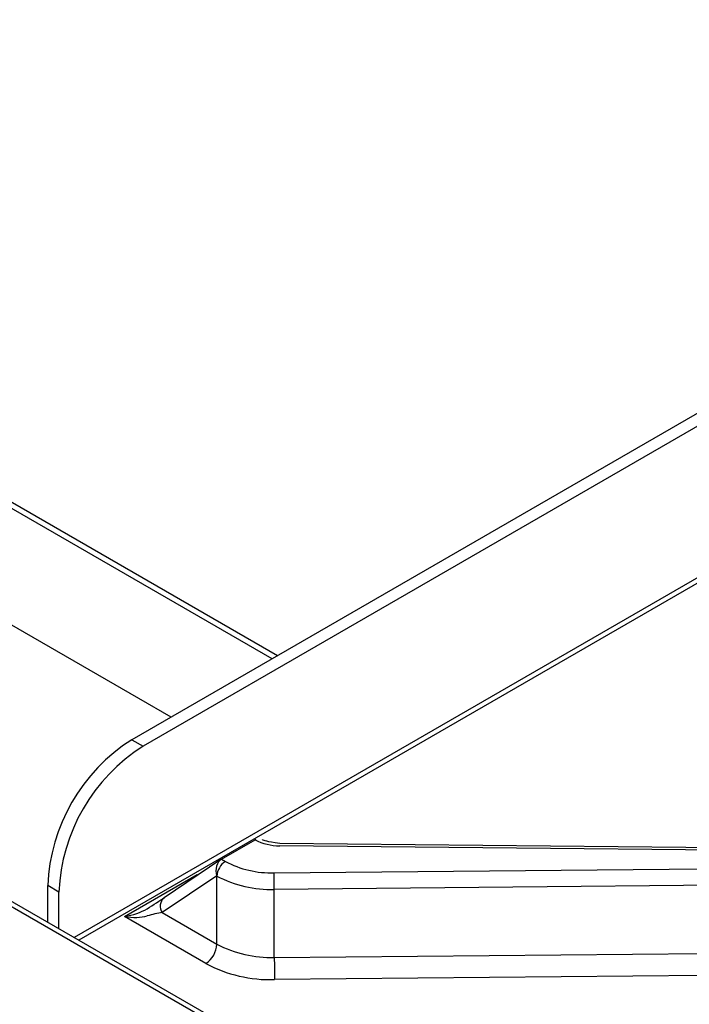
# Model space of a CAD drawing. Extents: x 45 to 265, y -276 to -24.
# Drawn here: x 223 to 228, y -221 to -213 of the extents above; entities that cross this region are included whole.
import ezdxf

# ---------------------------------------------------------------- set-up
doc = ezdxf.new("R2010")
doc.units = 0
doc.header["$MEASUREMENT"] = 0
doc.layers.add('Layer 1', color=7, linetype='Continuous')

# ---------------------------------------------------------------- blocks, each defined once
blk = doc.blocks.new('block 3758')
at = {"layer": 'Layer 1', "color": 7, "lineweight": 30, "true_color": 0xffffff}
blk.add_lwpolyline([(229.9842, -219.9696), (224.6674, -219.9173)], dxfattribs=at)
blk = doc.blocks.new('block 3772')
at = {"layer": 'Layer 1', "color": 7, "lineweight": 30, "true_color": 0xffffff}
blk.add_lwpolyline([(224.2046, -220.0421), (223.7576, -220.3433)], dxfattribs=at)
blk = doc.blocks.new('block 3778')
at = {"layer": 'Layer 1', "color": 7, "lineweight": 30, "true_color": 0xffffff}
blk.add_open_spline([(224.6674, -219.9173), (224.5608, -219.9011), (224.5445, -219.8952), (224.5313, -219.8886)], degree=3, dxfattribs=at)
blk = doc.blocks.new('block 3782')
at = {"layer": 'Layer 1', "color": 7, "lineweight": 30, "true_color": 0xffffff}
blk.add_lwpolyline([(235.8553, -213.2646), (223.0516, -220.656)], dxfattribs=at)
blk = doc.blocks.new('block 3882')
at = {"layer": 'Layer 1', "color": 7, "lineweight": 30, "true_color": 0xffffff}
blk.add_lwpolyline([(235.9957, -228.1285), (168.9628, -189.4312)], dxfattribs=at)
blk = doc.blocks.new('block 5663')
at = {"layer": 'Layer 1', "color": 7, "lineweight": 30, "true_color": 0xffffff}
blk.add_lwpolyline([(223.4456, -220.4905), (224.0188, -220.1597)], dxfattribs=at)
blk = doc.blocks.new('block 5664')
at = {"layer": 'Layer 1', "color": 7, "lineweight": 30, "true_color": 0xffffff}
blk.add_lwpolyline([(224.0849, -220.8596), (223.4456, -220.4905)], dxfattribs=at)
blk = doc.blocks.new('block 5665')
at = {"layer": 'Layer 1', "color": 7, "lineweight": 30, "true_color": 0xffffff}
blk.add_open_spline([(224.0849, -220.8596), (224.2513, -220.948), (224.4378, -220.9916), (224.6262, -220.986)], degree=3, dxfattribs=at)
blk = doc.blocks.new('block 5666')
at = {"layer": 'Layer 1', "color": 7, "lineweight": 30, "true_color": 0xffffff}
blk.add_lwpolyline([(228.0042, -220.9542), (224.6262, -220.986)], dxfattribs=at)
blk = doc.blocks.new('block 5830')
at = {"layer": 'Layer 1', "color": 7, "lineweight": 30, "true_color": 0xffffff}
blk.add_open_spline([(224.4729, -219.887), (224.5324, -219.9188), (224.599, -219.9351), (224.6665, -219.9345)], degree=3, dxfattribs=at)
blk = doc.blocks.new('block 5831')
at = {"layer": 'Layer 1', "color": 7, "lineweight": 30, "true_color": 0xffffff}
blk.add_lwpolyline([(229.9833, -219.9868), (224.6665, -219.9345)], dxfattribs=at)
blk = doc.blocks.new('block 5833')
at = {"layer": 'Layer 1', "color": 7, "lineweight": 30, "true_color": 0xffffff}
blk.add_lwpolyline([(224.6226, -220.1471), (229.9833, -220.0966)], dxfattribs=at)
blk = doc.blocks.new('block 5834')
at = {"layer": 'Layer 1', "color": 7, "lineweight": 30, "true_color": 0xffffff}
blk.add_open_spline([(224.2392, -220.0576), (224.357, -220.1202), (224.4892, -220.1511), (224.6226, -220.1471)], degree=3, dxfattribs=at)
blk = doc.blocks.new('block 5835')
at = {"layer": 'Layer 1', "color": 7, "lineweight": 30, "true_color": 0xffffff}
blk.add_lwpolyline([(224.2083, -220.0398), (224.2392, -220.0576)], dxfattribs=at)
blk = doc.blocks.new('block 5836')
at = {"layer": 'Layer 1', "color": 7, "lineweight": 30, "true_color": 0xffffff}
blk.add_lwpolyline([(224.2083, -220.0398), (224.4729, -219.887)], dxfattribs=at)
blk = doc.blocks.new('block 5838')
at = {"layer": 'Layer 1', "color": 7, "lineweight": 30, "true_color": 0xffffff}
blk.add_lwpolyline([(229.9848, -220.2269), (224.6241, -220.2775)], dxfattribs=at)
blk = doc.blocks.new('block 5839')
at = {"layer": 'Layer 1', "color": 7, "lineweight": 30, "true_color": 0xffffff}
blk.add_open_spline([(224.6241, -220.2775), (224.6241, -220.234), (224.6236, -220.1906), (224.6226, -220.1471)], degree=3, dxfattribs=at)
blk = doc.blocks.new('block 5854')
at = {"layer": 'Layer 1', "color": 7, "lineweight": 30, "true_color": 0xffffff}
blk.add_lwpolyline([(224.6241, -220.8122), (228.0022, -220.7804)], dxfattribs=at)
blk = doc.blocks.new('block 5855')
at = {"layer": 'Layer 1', "color": 7, "lineweight": 30, "true_color": 0xffffff}
blk.add_lwpolyline([(224.6241, -220.8122), (224.6241, -220.2775)], dxfattribs=at)
blk = doc.blocks.new('block 5864')
at = {"layer": 'Layer 1', "color": 7, "lineweight": 30, "true_color": 0xffffff}
blk.add_open_spline([(224.6241, -220.8122), (224.6241, -220.8702), (224.6248, -220.9281), (224.6262, -220.986)], degree=3, dxfattribs=at)
blk = doc.blocks.new('block 5894')
at = {"layer": 'Layer 1', "color": 7, "lineweight": 30, "true_color": 0xffffff}
blk.add_open_spline([(224.173, -220.1721), (224.3117, -220.2458), (224.4672, -220.2821), (224.6241, -220.2775)], degree=3, dxfattribs=at)
blk = doc.blocks.new('block 5895')
at = {"layer": 'Layer 1', "color": 7, "lineweight": 30, "true_color": 0xffffff}
blk.add_open_spline([(224.2392, -220.0576), (224.1998, -220.0827), (224.1752, -220.1255), (224.173, -220.1721)], degree=3, dxfattribs=at)
blk = doc.blocks.new('block 5899')
at = {"layer": 'Layer 1', "color": 7, "lineweight": 30, "true_color": 0xffffff}
blk.add_open_spline([(224.173, -220.7069), (224.3117, -220.7806), (224.4672, -220.8169), (224.6241, -220.8122)], degree=3, dxfattribs=at)
blk = doc.blocks.new('block 5900')
at = {"layer": 'Layer 1', "color": 7, "lineweight": 30, "true_color": 0xffffff}
blk.add_lwpolyline([(224.173, -220.7069), (224.173, -220.1721)], dxfattribs=at)
blk = doc.blocks.new('block 5914')
at = {"layer": 'Layer 1', "color": 7, "lineweight": 30, "true_color": 0xffffff}
blk.add_lwpolyline([(224.173, -220.1721), (224.1711, -220.171)], dxfattribs=at)
blk = doc.blocks.new('block 5915')
at = {"layer": 'Layer 1', "color": 7, "lineweight": 30, "true_color": 0xffffff}
blk.add_open_spline([(224.2083, -220.0398), (224.1718, -220.0608), (224.1552, -220.1196), (224.1711, -220.171)], degree=3, dxfattribs=at)
blk = doc.blocks.new('block 5916')
at = {"layer": 'Layer 1', "color": 7, "lineweight": 30, "true_color": 0xffffff}
blk.add_lwpolyline([(224.1711, -220.171), (223.7438, -220.459)], dxfattribs=at)
blk = doc.blocks.new('block 5918')
at = {"layer": 'Layer 1', "color": 7, "lineweight": 30, "true_color": 0xffffff}
blk.add_open_spline([(224.0849, -220.8596), (224.1373, -220.826), (224.1702, -220.7691), (224.173, -220.7069)], degree=3, dxfattribs=at)
blk = doc.blocks.new('block 5919')
at = {"layer": 'Layer 1', "color": 7, "lineweight": 30, "true_color": 0xffffff}
blk.add_lwpolyline([(223.7438, -220.459), (224.173, -220.7069)], dxfattribs=at)
blk = doc.blocks.new('block 5921')
at = {"layer": 'Layer 1', "color": 7, "lineweight": 30, "true_color": 0xffffff}
blk.add_lwpolyline([(224.5218, -219.8845), (224.5218, -219.8845)], dxfattribs=at)
blk = doc.blocks.new('block 5922')
at = {"layer": 'Layer 1', "color": 7, "lineweight": 30, "true_color": 0xffffff}
blk.add_lwpolyline([(224.4729, -219.887), (224.4786, -219.8838)], dxfattribs=at)
blk = doc.blocks.new('block 5923')
at = {"layer": 'Layer 1', "color": 7, "lineweight": 30, "true_color": 0xffffff}
blk.add_open_spline([(223.4456, -220.4905), (223.5133, -220.5012), (223.5779, -220.4995), (223.6238, -220.4858)], degree=3, dxfattribs=at)
blk = doc.blocks.new('block 5924')
at = {"layer": 'Layer 1', "color": 7, "lineweight": 30, "true_color": 0xffffff}
blk.add_open_spline([(223.7438, -220.459), (223.708, -220.464), (223.6651, -220.4735), (223.6238, -220.4858)], degree=3, dxfattribs=at)
blk = doc.blocks.new('block 5925')
at = {"layer": 'Layer 1', "color": 7, "lineweight": 30, "true_color": 0xffffff}
blk.add_lwpolyline([(223.6238, -220.4297), (223.6238, -220.4297)], dxfattribs=at)
blk = doc.blocks.new('block 5926')
at = {"layer": 'Layer 1', "color": 7, "lineweight": 30, "true_color": 0xffffff}
blk.add_open_spline([(223.6238, -220.4297), (223.6764, -220.3968), (223.7255, -220.3651), (223.7613, -220.341)], degree=3, dxfattribs=at)
blk = doc.blocks.new('block 5929')
at = {"layer": 'Layer 1', "color": 7, "lineweight": 30, "true_color": 0xffffff}
blk.add_open_spline([(223.4456, -220.4905), (223.5133, -220.4799), (223.5779, -220.4578), (223.6238, -220.4297)], degree=3, dxfattribs=at)
blk = doc.blocks.new('block 6300')
at = {"layer": 'Layer 1', "color": 7, "lineweight": 30, "true_color": 0xffffff}
blk.add_lwpolyline([(222.931, -220.5864), (222.931, -220.2977)], dxfattribs=at)
blk = doc.blocks.new('block 6301')
at = {"layer": 'Layer 1', "color": 7, "lineweight": 30, "true_color": 0xffffff}
blk.add_open_spline([(223.5923, -219.1522), (223.1975, -219.4026), (222.9505, -219.8306), (222.931, -220.2977)], degree=3, dxfattribs=at)
blk = doc.blocks.new('block 6302')
at = {"layer": 'Layer 1', "color": 7, "lineweight": 30, "true_color": 0xffffff}
blk.add_lwpolyline([(248.3922, -204.8356), (223.5923, -219.1522)], dxfattribs=at)
blk = doc.blocks.new('block 6305')
at = {"layer": 'Layer 1', "color": 7, "lineweight": 30, "true_color": 0xffffff}
blk.add_lwpolyline([(223.5042, -219.1013), (223.5923, -219.1522)], dxfattribs=at)
blk = doc.blocks.new('block 6306')
at = {"layer": 'Layer 1', "color": 7, "lineweight": 30, "true_color": 0xffffff}
blk.add_lwpolyline([(222.931, -220.2977), (222.8428, -220.2468)], dxfattribs=at)
blk = doc.blocks.new('block 6307')
at = {"layer": 'Layer 1', "color": 7, "lineweight": 30, "true_color": 0xffffff}
blk.add_open_spline([(223.5042, -219.1013), (223.1094, -219.3517), (222.8623, -219.7797), (222.8428, -220.2468)], degree=3, dxfattribs=at)
blk = doc.blocks.new('block 6308')
at = {"layer": 'Layer 1', "color": 7, "lineweight": 30, "true_color": 0xffffff}
blk.add_lwpolyline([(222.8428, -220.5355), (222.8428, -220.2468)], dxfattribs=at)
blk = doc.blocks.new('block 6310')
at = {"layer": 'Layer 1', "color": 7, "lineweight": 30, "true_color": 0xffffff}
blk.add_lwpolyline([(248.304, -204.7847), (223.5042, -219.1013)], dxfattribs=at)
blk = doc.blocks.new('block 6330')
at = {"layer": 'Layer 1', "color": 7, "lineweight": 30, "true_color": 0xffffff}
blk.add_lwpolyline([(172.3614, -188.254), (224.6502, -218.4397)], dxfattribs=at)
blk = doc.blocks.new('block 6331')
at = {"layer": 'Layer 1', "color": 7, "lineweight": 30, "true_color": 0xffffff}
blk.add_lwpolyline([(224.6062, -218.4651), (172.3394, -188.2922)], dxfattribs=at)
blk = doc.blocks.new('block 6334')
at = {"layer": 'Layer 1', "color": 7, "lineweight": 30, "true_color": 0xffffff}
blk.add_lwpolyline([(223.8124, -218.9234), (172.3394, -189.2086)], dxfattribs=at)
blk = doc.blocks.new('block 6589')
at = {"layer": 'Layer 1', "color": 7, "lineweight": 30, "true_color": 0xffffff}
blk.add_lwpolyline([(235.9592, -228.1495), (168.9005, -189.4374)], dxfattribs=at)
blk = doc.blocks.new('block 7040')
at = {"layer": 'Layer 1', "color": 8, "lineweight": 30, "true_color": 0x808080}
blk.add_lwpolyline([(235.9176, -213.2708), (223.0881, -220.6771)], dxfattribs=at)
blk = doc.blocks.new('block 7053')
at = {"layer": 'Layer 1', "color": 8, "lineweight": 30, "true_color": 0x808080}
blk.add_lwpolyline([(224.0188, -220.1597), (224.0249, -220.1632)], dxfattribs=at)
blk = doc.blocks.new('block 7106')
at = {"layer": 'Layer 1', "color": 8, "lineweight": 30, "true_color": 0x808080}
blk.add_lwpolyline([(224.6674, -219.9173), (224.6674, -219.9173)], dxfattribs=at)
blk = doc.blocks.new('block 7115')
at = {"layer": 'Layer 1', "color": 8, "lineweight": 30, "true_color": 0x808080}
blk.add_open_spline([(223.7576, -220.3433), (223.723, -220.3721), (223.7169, -220.4229), (223.7438, -220.459)], degree=3, dxfattribs=at)
blk = doc.blocks.new('block 7125')
at = {"layer": 'Layer 1', "color": 8, "lineweight": 30, "true_color": 0x808080}
blk.add_lwpolyline([(224.0132, -220.1711), (224.0132, -220.1711)], dxfattribs=at)

msp = doc.modelspace()

# ---------------------------------------------------------------- block references
at = {"layer": 'Layer 1'}
for name in ['block 6331', 'block 6330', 'block 6334', 'block 6589', 'block 3882', 'block 6310', 'block 6302', 'block 3782', 'block 7040', 'block 6307', 'block 6305', 'block 6301', 'block 5836', 'block 5922', 'block 5830', 'block 5921', 'block 3778', 'block 5831', 'block 3758', 'block 7106', 'block 3772', 'block 5915', 'block 5835', 'block 5895', 'block 5834', 'block 5833', 'block 5663', 'block 5916', 'block 7125', 'block 7053', 'block 5914', 'block 5894', 'block 5900', 'block 5839', 'block 6306', 'block 6308', 'block 5838', 'block 5855', 'block 6300', 'block 5926', 'block 7115', 'block 5929', 'block 5925', 'block 5923', 'block 5664', 'block 5924', 'block 5919', 'block 5918', 'block 5899', 'block 5854', 'block 5864', 'block 5665', 'block 5666']:
    msp.add_blockref(name, (0, 0), dxfattribs=at)

doc.saveas('drawing.dxf')
